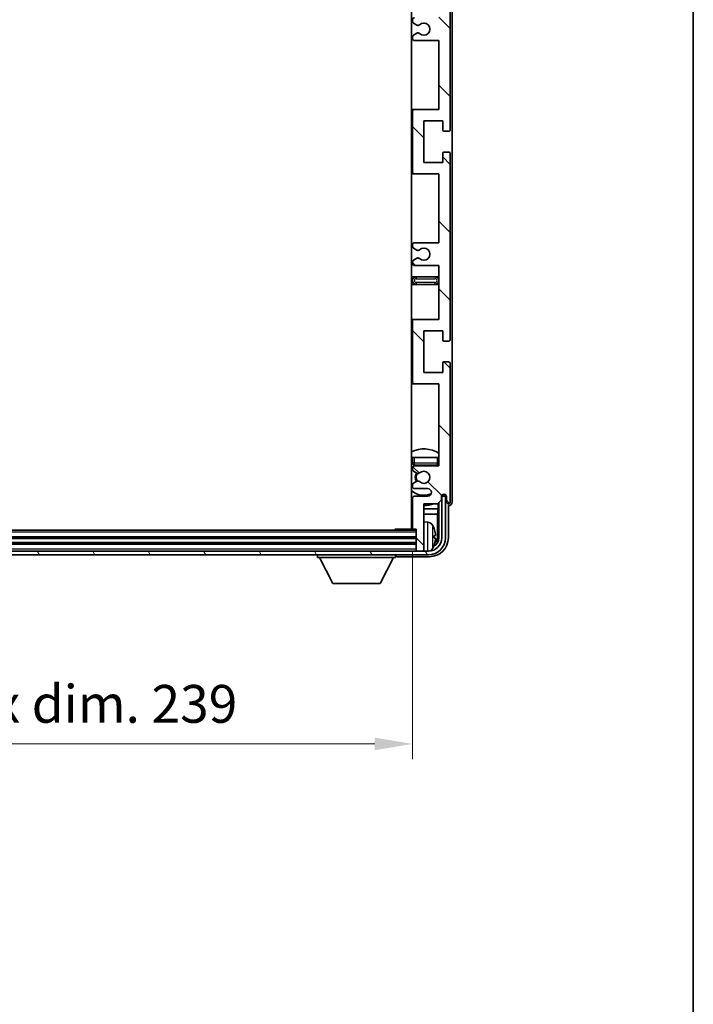
# Model space of a CAD drawing. Units: millimetres. Extents: x 0 to 8868, y 0 to 1124.
# Drawn here: x 2569 to 2747, y 667 to 927 of the extents above; entities that cross this region are included whole.
import ezdxf

# ---------------------------------------------------------------- set-up
doc = ezdxf.new("R2010")
doc.units = ezdxf.units.MM
doc.header["$LTSCALE"] = 3
doc.layers.get('Defpoints').update_dxf_attribs({"lineweight": 25})
for name, color, linetype, lineweight in [('Border (ISO)', 7, 'Continuous', 35), ('Dimension (ISO)', 7, 'Continuous', 18), ('Hatch (ISO)', 1, 'Continuous', 18), ('Visible (ISO)', 7, 'Continuous', 35), ('Visible Narrow (ISO)', 7, 'Continuous', 25)]:
    doc.layers.add(name, color=color, linetype=linetype, lineweight=lineweight)
doc.styles.add('Note Text (TK)', font='txt')
doc.dimstyles.new('Default - Method 1b (TK)', dxfattribs={"dimscale": 3, "dimtxt": 2.5, "dimasz": 2.5, "dimexe": 1, "dimexo": 1.5, "dimgap": 1, "dimtad": 1, "dimtoh": 1, "dimrnd": 1e-08, "dimdsep": 46, "dimtxsty": 'Note Text (TK)', "dimcen": 0.09, "dimdle": 5, "dimclrd": 100, "dimclre": 100, "dimclrt": 7, "dimadec": 1, "dimazin": 1, "dimtfac": 1, "dimtmove": 0, "dimatfit": 3, "dimfxl": 1, "dimtolj": 1, "dimlwd": -1, "dimlwe": -1, "dimarcsym": 0})

# ---------------------------------------------------------------- blocks, each defined once
blk = doc.blocks.new('図面枠 tk図枠')
at = {"layer": 'Border (ISO)'}
blk.add_line((405.5, 289), (405.5, 8), dxfattribs=at)
blk = doc.blocks.new('*D56')
at = {"layer": 'Defpoints', "color": 0}
for p in [(2433.7, 792.7), (2672.7, 792.7), (2672.7, 735.65)]:
    blk.add_point(p, dxfattribs=at)
at = {"layer": 'Dimension (ISO)', "color": 100}
for p, q in [((2433.7, 786.7), (2433.7, 731.65)), ((2672.7, 786.7), (2672.7, 731.65)), ((2443.7, 735.65), (2662.7, 735.65))]:
    blk.add_line(p, q, dxfattribs=at)
for points in [[(2443.7, 737.31), (2443.7, 733.98), (2433.7, 735.65)], [(2662.7, 737.31), (2662.7, 733.98), (2672.7, 735.65)]]:
    blk.add_solid(points, dxfattribs=at)
at = {"layer": 'Dimension (ISO)', "color": 7, "insert": (2477.32, 746.24), "char_height": 10, "attachment_point": 4, "style": 'Note Text (TK)'}
blk.add_mtext('\\A1;\\fＭＳ Ｐゴシック|b0|i0;\\H10.0000;有効寸法 / Max dim. 239', dxfattribs=at)

msp = doc.modelspace()

# ---------------------------------------------------------------- hatches: boundary and pattern name
at = {"layer": 'Hatch (ISO)'}
h = msp.add_hatch(dxfattribs=at)
h.set_pattern_fill('ANSI31', color=256, scale=101.6, angle=90.00021, style=0)
h.set_pattern_definition([(135.0002, (1125, -32), (-8.98022, -8.98029), [])])
edge = h.paths.add_edge_path()
edge.add_line((2673.198, 921.6506), (2679.698, 921.6506))
edge.add_line((2679.698, 921.6506), (2679.698, 903.4006))
edge.add_line((2679.698, 903.4006), (2673.198, 903.4006))
edge.add_ellipse((2673.198, 902.9006), major_axis=(0, 0.5), ratio=1, start_angle=0, end_angle=90)
edge.add_line((2672.698, 902.9006), (2672.698, 886.9006))
edge.add_ellipse((2673.198, 886.9006), major_axis=(-0.5, 0), ratio=1, start_angle=0, end_angle=90)
edge.add_line((2673.198, 886.4006), (2679.698, 886.4006))
edge.add_line((2679.698, 886.4006), (2679.698, 868.1506))
edge.add_line((2679.698, 868.1506), (2673.198, 868.1506))
edge.add_ellipse((2673.198, 867.6506), major_axis=(0, 0.5), ratio=1, start_angle=0, end_angle=90)
edge.add_line((2672.698, 867.6506), (2672.698, 867.1713))
edge.add_ellipse((2673.198, 867.1713), major_axis=(-0.5, 0), ratio=1, start_angle=0, end_angle=60)
edge.add_line((2672.948, 866.7383), (2673.8499, 866.2176))
edge.add_ellipse((2674.0999, 866.6506), major_axis=(-0.25, -0.433), ratio=1, start_angle=0, end_angle=30)
edge.add_line((2674.0999, 866.1506), (2674.2283, 866.1506))
edge.add_ellipse((2674.2283, 866.6506), major_axis=(0, -0.5), ratio=1, start_angle=0, end_angle=44.415309)
edge.add_ellipse((2675.698, 865.1506), major_axis=(-1.1198, 1.1429), ratio=1, start_angle=91.169383, end_angle=360, ccw=False)
edge.add_ellipse((2674.2283, 863.6506), major_axis=(0.3499, 0.3571), ratio=1, start_angle=0, end_angle=44.415309)
edge.add_line((2674.2283, 864.1506), (2674.0999, 864.1506))
edge.add_ellipse((2674.0999, 863.6506), major_axis=(0, 0.5), ratio=1, start_angle=0, end_angle=30)
edge.add_line((2673.8499, 864.0836), (2672.948, 863.5629))
edge.add_ellipse((2673.198, 863.1299), major_axis=(-0.25, 0.433), ratio=1, start_angle=0, end_angle=60)
edge.add_line((2672.698, 863.1299), (2672.698, 862.6506))
edge.add_ellipse((2673.198, 862.6506), major_axis=(-0.5, 0), ratio=1, start_angle=0, end_angle=90)
edge.add_line((2673.198, 862.1506), (2679.698, 862.1506))
edge.add_line((2679.698, 862.1506), (2679.698, 847.9006))
edge.add_line((2679.698, 847.9006), (2673.198, 847.9006))
edge.add_ellipse((2673.198, 847.4006), major_axis=(0, 0.5), ratio=1, start_angle=0, end_angle=90)
edge.add_line((2672.698, 847.4006), (2672.698, 831.4006))
edge.add_ellipse((2673.198, 831.4006), major_axis=(-0.5, 0), ratio=1, start_angle=0, end_angle=90)
edge.add_line((2673.198, 830.9006), (2679.698, 830.9006))
edge.add_line((2679.698, 830.9006), (2679.698, 809.1506))
edge.add_line((2679.698, 809.1506), (2673.198, 809.1506))
edge.add_ellipse((2673.198, 808.6506), major_axis=(0, 0.5), ratio=1, start_angle=0, end_angle=90)
edge.add_line((2672.698, 808.6506), (2672.698, 808.1713))
edge.add_ellipse((2673.198, 808.1713), major_axis=(-0.5, 0), ratio=1, start_angle=0, end_angle=60)
edge.add_line((2672.948, 807.7383), (2673.8499, 807.2176))
edge.add_ellipse((2674.0999, 807.6506), major_axis=(-0.25, -0.433), ratio=1, start_angle=0, end_angle=30)
edge.add_line((2674.0999, 807.1506), (2674.2283, 807.1506))
edge.add_ellipse((2674.2283, 807.6506), major_axis=(0, -0.5), ratio=1, start_angle=0, end_angle=44.415309)
edge.add_ellipse((2675.698, 806.1506), major_axis=(-1.1198, 1.1429), ratio=1, start_angle=91.169383, end_angle=360, ccw=False)
edge.add_ellipse((2674.2283, 804.6506), major_axis=(0.3499, 0.3571), ratio=1, start_angle=0, end_angle=44.415309)
edge.add_line((2674.2283, 805.1506), (2674.0999, 805.1506))
edge.add_ellipse((2674.0999, 804.6506), major_axis=(0, 0.5), ratio=1, start_angle=0, end_angle=30)
edge.add_line((2673.8499, 805.0836), (2672.948, 804.5629))
edge.add_ellipse((2673.198, 804.1299), major_axis=(-0.25, 0.433), ratio=1, start_angle=0, end_angle=60)
edge.add_line((2672.698, 804.1299), (2672.698, 803.6506))
edge.add_ellipse((2673.198, 803.6506), major_axis=(-0.5, 0), ratio=1, start_angle=0, end_angle=90)
edge.add_line((2673.198, 803.1506), (2676.698, 803.1506))
edge.add_ellipse((2676.698, 802.1506), major_axis=(0, 1), ratio=1, start_angle=180, end_angle=360, ccw=False)
edge.add_line((2676.698, 801.1506), (2673.198, 801.1506))
edge.add_ellipse((2673.198, 800.6506), major_axis=(0, 0.5), ratio=1, start_angle=0, end_angle=90)
edge.add_line((2672.698, 800.6506), (2672.698, 792.7006))
edge.add_ellipse((2672.998, 792.7006), major_axis=(-0.3, 0), ratio=1, start_angle=0, end_angle=90)
edge.add_line((2672.998, 792.4006), (2673.698, 792.4006))
edge.add_line((2673.698, 792.4006), (2673.698, 786.9506))
edge.add_ellipse((2673.998, 786.9506), major_axis=(-0.3, 0), ratio=1, start_angle=0, end_angle=90)
edge.add_line((2673.998, 786.6506), (2675.398, 786.6506))
edge.add_ellipse((2675.398, 786.9506), major_axis=(0, -0.3), ratio=1, start_angle=0, end_angle=90)
edge.add_line((2675.698, 786.9506), (2675.698, 799.1506))
edge.add_line((2675.698, 799.1506), (2679.348, 799.1506))
edge.add_line((2679.348, 799.1506), (2680.348, 800.1506))
edge.add_line((2680.348, 800.1506), (2680.348, 801.0506))
edge.add_ellipse((2681.023, 800.9709), major_axis=(-0.675, 0.0797), ratio=1, start_angle=193.465843, end_angle=360, ccw=False)
edge.add_line((2681.698, 801.0506), (2681.698, 799.6506))
edge.add_ellipse((2682.198, 799.6506), major_axis=(-0.5, 0), ratio=1, start_angle=0, end_angle=180)
edge.add_line((2682.698, 799.6506), (2682.698, 836.1506))
edge.add_ellipse((2682.198, 836.1506), major_axis=(0.5, 0), ratio=1, start_angle=0, end_angle=90)
edge.add_line((2682.198, 836.6506), (2680.998, 836.6506))
edge.add_ellipse((2680.998, 836.3506), major_axis=(0, 0.3), ratio=1, start_angle=0, end_angle=90)
edge.add_line((2680.698, 836.3506), (2680.698, 833.9006))
edge.add_line((2680.698, 833.9006), (2675.698, 833.9006))
edge.add_line((2675.698, 833.9006), (2675.698, 844.9006))
edge.add_line((2675.698, 844.9006), (2680.698, 844.9006))
edge.add_line((2680.698, 844.9006), (2680.698, 842.4506))
edge.add_ellipse((2680.998, 842.4506), major_axis=(-0.3, 0), ratio=1, start_angle=0, end_angle=90)
edge.add_line((2680.998, 842.1506), (2682.198, 842.1506))
edge.add_ellipse((2682.198, 842.6506), major_axis=(0, -0.5), ratio=1, start_angle=0, end_angle=90)
edge.add_line((2682.698, 842.6506), (2682.698, 891.6506))
edge.add_ellipse((2682.198, 891.6506), major_axis=(0.5, 0), ratio=1, start_angle=0, end_angle=90)
edge.add_line((2682.198, 892.1506), (2680.998, 892.1506))
edge.add_ellipse((2680.998, 891.8506), major_axis=(0, 0.3), ratio=1, start_angle=0, end_angle=90)
edge.add_line((2680.698, 891.8506), (2680.698, 889.4006))
edge.add_line((2680.698, 889.4006), (2675.698, 889.4006))
edge.add_line((2675.698, 889.4006), (2675.698, 900.4006))
edge.add_line((2675.698, 900.4006), (2680.698, 900.4006))
edge.add_line((2680.698, 900.4006), (2680.698, 897.9506))
edge.add_ellipse((2680.998, 897.9506), major_axis=(-0.3, 0), ratio=1, start_angle=0, end_angle=90)
edge.add_line((2680.998, 897.6506), (2682.198, 897.6506))
edge.add_ellipse((2682.198, 898.1506), major_axis=(0, -0.5), ratio=1, start_angle=0, end_angle=90)
edge.add_line((2682.698, 898.1506), (2682.698, 947.1506))
edge.add_ellipse((2682.198, 947.1506), major_axis=(0.5, 0), ratio=1, start_angle=0, end_angle=90)
edge.add_line((2682.198, 947.6506), (2680.998, 947.6506))
edge.add_ellipse((2680.998, 947.3506), major_axis=(0, 0.3), ratio=1, start_angle=0, end_angle=90)
edge.add_line((2680.698, 947.3506), (2680.698, 944.9006))
edge.add_line((2680.698, 944.9006), (2675.698, 944.9006))
edge.add_line((2675.698, 944.9006), (2675.698, 955.9006))
edge.add_line((2675.698, 955.9006), (2680.698, 955.9006))
edge.add_line((2680.698, 955.9006), (2680.698, 953.4506))
edge.add_ellipse((2680.998, 953.4506), major_axis=(-0.3, 0), ratio=1, start_angle=0, end_angle=90)
edge.add_line((2680.998, 953.1506), (2682.198, 953.1506))
edge.add_ellipse((2682.198, 953.6506), major_axis=(0, -0.5), ratio=1, start_angle=0, end_angle=90)
edge.add_line((2682.698, 953.6506), (2682.698, 990.1506))
edge.add_ellipse((2682.198, 990.1506), major_axis=(0.5, 0), ratio=1, start_angle=0, end_angle=180)
edge.add_line((2681.698, 990.1506), (2681.698, 988.7506))
edge.add_ellipse((2681.023, 988.8303), major_axis=(0.675, -0.0797), ratio=1, start_angle=193.465843, end_angle=360, ccw=False)
edge.add_line((2680.348, 988.7506), (2680.348, 989.6506))
edge.add_line((2680.348, 989.6506), (2679.348, 990.6506))
edge.add_line((2679.348, 990.6506), (2675.698, 990.6506))
edge.add_line((2675.698, 990.6506), (2675.698, 1002.8506))
edge.add_ellipse((2675.398, 1002.8506), major_axis=(0.3, 0), ratio=1, start_angle=0, end_angle=90)
edge.add_line((2675.398, 1003.1506), (2673.998, 1003.1506))
edge.add_ellipse((2673.998, 1002.8506), major_axis=(0, 0.3), ratio=1, start_angle=0, end_angle=90)
edge.add_line((2673.698, 1002.8506), (2673.698, 997.4006))
edge.add_line((2673.698, 997.4006), (2672.998, 997.4006))
edge.add_ellipse((2672.998, 997.1006), major_axis=(0, 0.3), ratio=1, start_angle=0, end_angle=90)
edge.add_line((2672.698, 997.1006), (2672.698, 989.1506))
edge.add_ellipse((2673.198, 989.1506), major_axis=(-0.5, 0), ratio=1, start_angle=0, end_angle=90)
edge.add_line((2673.198, 988.6506), (2676.698, 988.6506))
edge.add_ellipse((2676.698, 987.6506), major_axis=(0, 1), ratio=1, start_angle=180, end_angle=360, ccw=False)
edge.add_line((2676.698, 986.6506), (2673.198, 986.6506))
edge.add_ellipse((2673.198, 986.1506), major_axis=(0, 0.5), ratio=1, start_angle=0, end_angle=90)
edge.add_line((2672.698, 986.1506), (2672.698, 985.6713))
edge.add_ellipse((2673.198, 985.6713), major_axis=(-0.5, 0), ratio=1, start_angle=0, end_angle=60)
edge.add_line((2672.948, 985.2383), (2673.8499, 984.7176))
edge.add_ellipse((2674.0999, 985.1506), major_axis=(-0.25, -0.433), ratio=1, start_angle=0, end_angle=30)
edge.add_line((2674.0999, 984.6506), (2674.2283, 984.6506))
edge.add_ellipse((2674.2283, 985.1506), major_axis=(0, -0.5), ratio=1, start_angle=0, end_angle=44.415309)
edge.add_ellipse((2675.698, 983.6506), major_axis=(-1.1198, 1.1429), ratio=1, start_angle=91.169383, end_angle=360, ccw=False)
edge.add_ellipse((2674.2283, 982.1506), major_axis=(0.3499, 0.3571), ratio=1, start_angle=0, end_angle=44.415309)
edge.add_line((2674.2283, 982.6506), (2674.0999, 982.6506))
edge.add_ellipse((2674.0999, 982.1506), major_axis=(0, 0.5), ratio=1, start_angle=0, end_angle=30)
edge.add_line((2673.8499, 982.5836), (2672.948, 982.0629))
edge.add_ellipse((2673.198, 981.6299), major_axis=(-0.25, 0.433), ratio=1, start_angle=0, end_angle=60)
edge.add_line((2672.698, 981.6299), (2672.698, 981.1506))
edge.add_ellipse((2673.198, 981.1506), major_axis=(-0.5, 0), ratio=1, start_angle=0, end_angle=90)
edge.add_line((2673.198, 980.6506), (2679.698, 980.6506))
edge.add_line((2679.698, 980.6506), (2679.698, 958.9006))
edge.add_line((2679.698, 958.9006), (2673.198, 958.9006))
edge.add_ellipse((2673.198, 958.4006), major_axis=(0, 0.5), ratio=1, start_angle=0, end_angle=90)
edge.add_line((2672.698, 958.4006), (2672.698, 942.4006))
edge.add_ellipse((2673.198, 942.4006), major_axis=(-0.5, 0), ratio=1, start_angle=0, end_angle=90)
edge.add_line((2673.198, 941.9006), (2679.698, 941.9006))
edge.add_line((2679.698, 941.9006), (2679.698, 927.6506))
edge.add_line((2679.698, 927.6506), (2673.198, 927.6506))
edge.add_ellipse((2673.198, 927.1506), major_axis=(0, 0.5), ratio=1, start_angle=0, end_angle=90)
edge.add_line((2672.698, 927.1506), (2672.698, 926.6713))
edge.add_ellipse((2673.198, 926.6713), major_axis=(-0.5, 0), ratio=1, start_angle=0, end_angle=60)
edge.add_line((2672.948, 926.2383), (2673.8499, 925.7176))
edge.add_ellipse((2674.0999, 926.1506), major_axis=(-0.25, -0.433), ratio=1, start_angle=0, end_angle=30)
edge.add_line((2674.0999, 925.6506), (2674.2283, 925.6506))
edge.add_ellipse((2674.2283, 926.1506), major_axis=(0, -0.5), ratio=1, start_angle=0, end_angle=44.415309)
edge.add_ellipse((2675.698, 924.6506), major_axis=(-1.1198, 1.1429), ratio=1, start_angle=91.169383, end_angle=360, ccw=False)
edge.add_ellipse((2674.2283, 923.1506), major_axis=(0.3499, 0.3571), ratio=1, start_angle=0, end_angle=44.415309)
edge.add_line((2674.2283, 923.6506), (2674.0999, 923.6506))
edge.add_ellipse((2674.0999, 923.1506), major_axis=(0, 0.5), ratio=1, start_angle=0, end_angle=30)
edge.add_line((2673.8499, 923.5836), (2672.948, 923.0629))
edge.add_ellipse((2673.198, 922.6299), major_axis=(-0.25, 0.433), ratio=1, start_angle=0, end_angle=60)
edge.add_line((2672.698, 922.6299), (2672.698, 922.1506))
edge.add_ellipse((2673.198, 922.1506), major_axis=(-0.5, 0), ratio=1, start_angle=0, end_angle=90)
h = msp.add_hatch(dxfattribs=at)
h.set_pattern_fill('ANSI31', color=256, scale=101.6, angle=75.000175, style=0)
h.set_pattern_definition([(120.0002, (1125, -32), (-10.9985, -6.35003), [])])
edge = h.paths.add_edge_path()
edge.add_ellipse((2429.448, 790.1506), major_axis=(0, -3.5), ratio=1, start_angle=270, end_angle=360)
edge.add_line((2429.448, 786.6506), (2430.998, 786.6506))
edge.add_line((2430.998, 786.6506), (2432.398, 786.6506))
edge.add_line((2432.398, 786.6506), (2673.998, 786.6506))
edge.add_line((2673.998, 786.6506), (2675.398, 786.6506))
edge.add_line((2675.398, 786.6506), (2676.948, 786.6506))
edge.add_ellipse((2676.948, 790.1506), major_axis=(3.5, 0), ratio=1, start_angle=270, end_angle=360)
edge.add_line((2680.448, 790.1506), (2680.448, 801.1506))
edge.add_line((2680.448, 801.1506), (2681.448, 801.1506))
edge.add_line((2681.448, 801.1506), (2681.448, 790.1506))
edge.add_ellipse((2676.948, 790.1506), major_axis=(0, -4.5), ratio=1, start_angle=0, end_angle=90, ccw=False)
edge.add_line((2676.948, 785.6506), (2429.448, 785.6506))
edge.add_ellipse((2429.448, 790.1506), major_axis=(-4.5, 0), ratio=1, start_angle=0, end_angle=90, ccw=False)
edge.add_line((2424.948, 790.1506), (2424.948, 801.1506))
edge.add_line((2424.948, 801.1506), (2425.948, 801.1506))
edge.add_line((2425.948, 801.1506), (2425.948, 790.1506))

# ---------------------------------------------------------------- linework, layer by layer
at = {"layer": 'Visible (ISO)'}
for p, q in [((2672.448, 997.4006), (2672.448, 792.4006)), ((2683.198, 799.65), (2683.198, 990.1512)), ((2682.698, 898.1506), (2682.698, 947.1506)), ((2672.698, 927.1506), (2672.698, 926.6713)), ((2672.948, 926.2383), (2673.8499, 925.7176)), ((2674.0999, 925.6506), (2674.2283, 925.6506)), ((2672.698, 922.6299), (2672.698, 922.1506)), ((2673.8499, 923.5836), (2672.948, 923.0629)), ((2674.2283, 923.6506), (2674.0999, 923.6506)), ((2673.198, 921.6506), (2679.698, 921.6506)), ((2679.698, 921.6506), (2679.698, 903.4006)), ((2673.198, 903.4006), (2672.448, 903.4006)), ((2672.698, 902.9006), (2672.698, 886.9006)), ((2679.698, 903.4006), (2673.198, 903.4006)), ((2675.698, 889.4006), (2675.698, 900.4006)), ((2675.698, 900.4006), (2680.698, 900.4006)), ((2680.698, 900.4006), (2680.698, 897.9506)), ((2680.998, 897.6506), (2682.198, 897.6506)), ((2680.698, 891.8506), (2680.698, 889.4006)), ((2682.198, 892.1506), (2680.998, 892.1506)), ((2682.698, 842.6506), (2682.698, 891.6506)), ((2680.698, 889.4006), (2675.698, 889.4006)), ((2672.448, 886.4006), (2673.198, 886.4006)), ((2673.198, 886.4006), (2679.698, 886.4006)), ((2679.698, 886.4006), (2679.698, 868.1506)), ((2672.698, 867.6506), (2672.698, 867.1713)), ((2679.698, 868.1506), (2673.198, 868.1506)), ((2672.948, 866.7383), (2673.8499, 866.2176)), ((2674.0999, 866.1506), (2674.2283, 866.1506)), ((2672.698, 863.1299), (2672.698, 862.6506)), ((2673.8499, 864.0836), (2672.948, 863.5629)), ((2673.198, 862.1506), (2679.698, 862.1506)), ((2674.2283, 864.1506), (2674.0999, 864.1506)), ((2679.698, 862.1506), (2679.698, 847.9006)), ((2673.698, 859.1506), (2672.448, 859.1506)), ((2672.448, 857.1506), (2673.698, 857.1506)), ((2678.698, 859.1506), (2673.698, 859.1506)), ((2673.698, 857.1506), (2678.698, 857.1506)), ((2679.698, 859.1506), (2678.698, 859.1506)), ((2678.698, 857.1506), (2679.698, 857.1506)), ((2673.198, 847.9006), (2672.448, 847.9006)), ((2672.698, 847.4006), (2672.698, 831.4006)), ((2679.698, 847.9006), (2673.198, 847.9006)), ((2675.698, 833.9006), (2675.698, 844.9006)), ((2675.698, 844.9006), (2680.698, 844.9006)), ((2680.698, 844.9006), (2680.698, 842.4506)), ((2680.998, 842.1506), (2682.198, 842.1506)), ((2680.698, 836.3506), (2680.698, 833.9006)), ((2682.198, 836.6506), (2680.998, 836.6506)), ((2682.698, 799.6506), (2682.698, 836.1506)), ((2680.698, 833.9006), (2675.698, 833.9006)), ((2672.448, 830.9006), (2673.198, 830.9006)), ((2673.198, 830.9006), (2679.698, 830.9006)), ((2679.698, 830.9006), (2679.698, 809.1506)), ((2672.698, 811.4006), (2673.198, 811.4006)), ((2672.698, 811.4006), (2672.698, 809.9006)), ((2673.198, 811.4006), (2679.198, 811.4006)), ((2679.198, 811.4006), (2679.698, 811.4006)), ((2672.698, 808.6506), (2672.698, 808.1713)), ((2672.948, 807.7383), (2673.8499, 807.2176)), ((2673.198, 809.4006), (2679.198, 809.4006)), ((2679.698, 809.1506), (2673.198, 809.1506)), ((2674.0999, 807.1506), (2674.2283, 807.1506)), ((2673.8499, 805.0836), (2672.948, 804.5629)), ((2674.2283, 805.1506), (2674.0999, 805.1506)), ((2672.698, 804.1299), (2672.698, 803.6506)), ((2673.198, 803.1506), (2676.698, 803.1506)), ((2672.698, 800.6506), (2672.698, 792.7006)), ((2676.698, 801.1506), (2673.198, 801.1506)), ((2679.348, 799.1506), (2680.348, 800.1506)), ((2679.5393, 797.8385), (2679.5393, 799.3419)), ((2679.6965, 799.4991), (2679.6965, 790.1506)), ((2680.348, 800.1506), (2680.348, 801.0506)), ((2680.4966, 801.1521), (2680.3679, 801.1521)), ((2680.4267, 801.222), (2680.3914, 801.222)), ((2681.448, 801.1506), (2680.448, 801.1506)), ((2680.448, 801.1506), (2680.448, 790.1506)), ((2680.6266, 801.5231), (2680.6266, 801.4219)), ((2680.6965, 801.567), (2680.6965, 801.352)), ((2681.448, 790.1506), (2681.448, 801.1506)), ((2681.698, 801.0506), (2681.698, 799.6506)), ((2672.448, 797.8385), (2672.698, 797.8385)), ((2675.698, 786.9506), (2675.698, 799.1506)), ((2675.698, 799.1506), (2679.348, 799.1506)), ((2675.698, 797.8385), (2679.5393, 797.8385)), ((2679.5393, 797.8385), (2679.3473, 796.4294)), ((2682.198, 790.1476), (2682.198, 798.6506)), ((2682.198, 798.6506), (2682.1986, 798.6506)), ((2672.448, 796.4294), (2672.698, 796.4294)), ((2675.698, 796.4294), (2679.3473, 796.4294)), ((2676.7569, 794.308), (2675.698, 794.4006)), ((2679.3473, 790.4998), (2679.3473, 796.4294)), ((2673.698, 792.1506), (2432.698, 792.1506)), ((2667.8774, 792.1506), (2668.1275, 792.4006)), ((2668.1275, 792.4006), (2668.1275, 792.1506)), ((2672.998, 792.4006), (2668.1275, 792.4006)), ((2672.998, 792.4006), (2673.698, 792.4006)), ((2673.698, 792.4006), (2673.698, 786.9506)), ((2673.698, 790.1506), (2432.698, 790.1506)), ((2678.412, 790.1183), (2678.412, 790.6829)), ((2676.948, 786.6506), (2429.448, 786.6506)), ((2673.698, 788.6506), (2432.698, 788.6506)), ((2673.698, 786.9506), (2673.698, 786.6506)), ((2673.998, 786.6506), (2675.398, 786.6506)), ((2675.698, 786.9506), (2675.698, 786.6506)), ((2429.448, 785.6506), (2676.948, 785.6506)), ((2647.598, 785.6506), (2647.598, 784.9506)), ((2647.598, 784.9506), (2668.198, 784.9506)), ((2651.648, 778.0506), (2648.098, 784.9506)), ((2664.148, 778.0506), (2667.698, 784.9506)), ((2668.198, 785.6506), (2668.198, 784.9506)), ((2668.6977, 785.1506), (2677.201, 785.1506)), ((2651.648, 778.0506), (2664.148, 778.0506))]:
    msp.add_line(p, q, dxfattribs=at)
for centre, radius, start, end in [((2673.198, 927.1506), 0.5, 90, 180), ((2673.198, 926.6713), 0.5, 180, 240), ((2674.0999, 926.1506), 0.5, 240, 270), ((2674.2283, 926.1506), 0.5, 270, 314.415309), ((2675.698, 924.6506), 1.6, 225.584691, 134.415309), ((2673.198, 922.6299), 0.5, 120, 180), ((2673.198, 922.1506), 0.5, 180, 270), ((2674.0999, 923.1506), 0.5, 90, 120), ((2674.2283, 923.1506), 0.5, 45.584691, 90), ((2673.198, 902.9006), 0.5, 90, 180), ((2680.998, 897.9506), 0.3, 180, 270), ((2682.198, 898.1506), 0.5, 270, 0), ((2680.998, 891.8506), 0.3, 90, 180), ((2682.198, 891.6506), 0.5, 0, 90), ((2673.198, 886.9006), 0.5, 180, 270), ((2673.198, 867.6506), 0.5, 90, 180), ((2673.198, 867.1713), 0.5, 180, 240), ((2674.0999, 866.6506), 0.5, 240, 270), ((2674.2283, 866.6506), 0.5, 270, 314.415309), ((2675.698, 865.1506), 1.6, 225.584691, 134.415309), ((2673.198, 863.1299), 0.5, 120, 180), ((2673.198, 862.6506), 0.5, 180, 270), ((2674.0999, 863.6506), 0.5, 90, 120), ((2674.2283, 863.6506), 0.5, 45.584691, 90), ((2673.698, 858.1506), 1, 90, 270), ((2678.698, 858.1506), 1, 270, 90), ((2673.198, 847.4006), 0.5, 90, 180), ((2680.998, 842.4506), 0.3, 180, 270), ((2682.198, 842.6506), 0.5, 270, 0), ((2680.998, 836.3506), 0.3, 90, 180), ((2682.198, 836.1506), 0.5, 0, 90), ((2673.198, 831.4006), 0.5, 180, 270), ((2675.698, 806.1506), 7.5, 57.769047, 115.679289), ((2675.698, 806.1506), 4.75, 129.10289, 133.173551), ((2673.198, 809.9006), 0.5, 180, 270), ((2679.198, 809.9006), 0.5, 270, 0), ((2673.198, 808.6506), 0.5, 90, 180), ((2673.198, 808.1713), 0.5, 180, 240), ((2675.698, 806.1506), 2.25, 150, 210), ((2675.698, 806.1506), 2, 149.475542, 210.524458), ((2674.0999, 807.6506), 0.5, 240, 270), ((2674.2283, 807.6506), 0.5, 270, 314.415309), ((2675.698, 806.1506), 1.6, 225.584691, 134.415309), ((2675.698, 806.1506), 4.75, 39.166711, 43.173551), ((2673.198, 804.1299), 0.5, 120, 180), ((2674.0999, 804.6506), 0.5, 90, 120), ((2674.2283, 804.6506), 0.5, 45.584691, 90), ((2675.698, 806.1506), 4.75, 226.826449, 294.136249), ((2673.198, 803.6506), 0.5, 180, 270), ((2676.698, 802.1506), 1, 270, 90), ((2675.698, 806.1506), 7.5, 244.320711, 246.421822), ((2673.198, 800.6506), 0.5, 90, 180), ((2681.023, 800.9709), 0.6797, 6.732921, 173.267079), ((2682.198, 799.6506), 0.5, 180, 0), ((2675.698, 806.1506), 7.5, 270, 291.03947), ((2672.198, 793.9006), 0.5, 300, 60), ((2676.6175, 792.7141), 1.6, 28.172734, 85), ((2672.998, 792.7006), 0.3, 180, 270), ((2672.298, 790.4006), 6.5, 20.039607, 28.172734), ((2678.2874, 792.5853), 0.1246, 1.814826, 20.039607), ((2676.948, 790.1506), 4.5, 270, 0), ((2676.948, 790.1506), 3.5, 270, 0), ((2673.998, 786.9506), 0.3, 180, 270), ((2675.398, 786.9506), 0.3, 270, 0), ((2676.6175, 788.0872), 1.6, 298.15067, 331.827266), ((2672.298, 790.4006), 6.5, 331.827266, 339.960393), ((2678.2874, 788.216), 0.1246, 339.960393, 358.185174)]:
    msp.add_arc(centre, radius, start, end, dxfattribs=at)
for centre, major_axis, ratio, start_param, end_param in [((2680.4265, 801.4221), (0.1416, -0.1416), 0.99878277, 5.49839613, 7.06797448), ((2680.4963, 801.3523), (0.1416, -0.1416), 0.99878277, 5.49839613, 7.06797448), ((2682.1974, 799.6512), (0.708, -0.708), 0.99878277, 5.49839613, 7.06797448), ((2672.3102, 790.3934), (-3.2829, -5.6083), 0.99488747, 2.20774935, 2.44673364), ((2677.1949, 790.1537), (3.5398, -3.5398), 0.99878277, 5.49839613, 7.06797448), ((2677.1949, 790.1537), (1.7699, -1.7699), 0.99878277, 5.955351, 7.06797448), ((2672.3102, 790.261), (6.4737, 0.5671), 0.05101764, 5.93460274, 6.17358703), ((2672.3102, 790.5402), (6.4737, -0.5671), 0.05101764, 0.10959827, 0.34858257), ((2672.3102, 790.4078), (3.2829, -5.6083), 0.99488747, 0.69485901, 0.93384331), ((2676.8457, 790.5029), (1.7699, -1.7699), 0.99878277, 6.25050164, 7.06797448), ((2668.6983, 785.6509), (-0.354, -0.354), 0.99878277, 5.49839613, 7.06797448)]:
    msp.add_ellipse(centre, major_axis=major_axis, ratio=ratio, start_param=start_param, end_param=end_param, dxfattribs=at)
for points, knots in [([(2678.7482, 791.1033), (2678.7526, 791.0619), (2678.7563, 791.0182), (2678.7609, 790.9384), (2678.7619, 790.9025), (2678.7612, 790.8466), (2678.7595, 790.8229), (2678.7544, 790.7969), (2678.7515, 790.7905), (2678.7482, 790.7886)], [0, 0, 0, 0, 0.0125039067, 0.0125039067, 0.0250078135, 0.0250078135, 0.0375277995, 0.0375277995, 0.0466766392, 0.0466766392, 0.0466766392, 0.0466766392]), ([(2678.7482, 790.0126), (2678.7526, 790.0101), (2678.7563, 789.9993), (2678.7609, 789.9611), (2678.7619, 789.9336), (2678.7612, 789.8718), (2678.7595, 789.8332), (2678.7544, 789.7612), (2678.7515, 789.7291), (2678.7482, 789.6979)], [0, 0, 0, 0, 0.0124997785, 0.0124997785, 0.0249995571, 0.0249995571, 0.0375236714, 0.0375236714, 0.0466766062, 0.0466766062, 0.0466766062, 0.0466766062])]:
    msp.add_open_spline(points, degree=3, knots=knots, dxfattribs=at)
at = {"layer": 'Visible Narrow (ISO)'}
for p, q in [((2673.698, 859.1506), (2673.698, 858.6506)), ((2673.698, 858.6506), (2678.698, 858.6506)), ((2673.698, 857.6506), (2673.698, 857.1506)), ((2678.698, 857.6506), (2673.698, 857.6506)), ((2678.698, 859.1506), (2678.698, 858.6506)), ((2678.698, 857.1506), (2678.698, 857.6506)), ((2673.198, 809.9006), (2672.698, 809.9006)), ((2673.198, 809.9006), (2673.198, 811.4006)), ((2679.198, 809.9006), (2673.198, 809.9006)), ((2673.198, 809.4006), (2673.198, 809.9006)), ((2679.198, 811.4006), (2679.198, 809.9006)), ((2679.698, 809.9006), (2679.198, 809.9006)), ((2679.198, 809.9006), (2679.198, 809.4006)), ((2680.4267, 801.222), (2680.4966, 801.1521)), ((2680.6965, 801.352), (2680.6266, 801.4219)), ((2676.7569, 786.6506), (2676.7569, 794.308)), ((2673.698, 791.6506), (2432.698, 791.6506)), ((2678.0279, 793.4695), (2678.0279, 787.3318)), ((2678.4044, 792.6102), (2678.4044, 792.628)), ((2673.698, 790.4506), (2432.698, 790.4506)), ((2673.698, 789.8506), (2432.698, 789.8506)), ((2673.698, 788.9506), (2432.698, 788.9506)), ((2678.4044, 790.12), (2678.4044, 790.6812)), ((2679.3473, 790.4998), (2679.6965, 790.1506)), ((2673.698, 788.3506), (2432.698, 788.3506)), ((2673.698, 787.1506), (2432.698, 787.1506)), ((2678.4044, 788.1733), (2678.4044, 788.191))]:
    msp.add_line(p, q, dxfattribs=at)
for centre, start, end in [((2673.698, 858.1506), 90, 270), ((2678.698, 858.1506), 270, 90)]:
    msp.add_arc(centre, 0.5, start, end, dxfattribs=at)

# ---------------------------------------------------------------- block references
at = {"xscale": 4, "yscale": 4, "zscale": 4}
msp.add_blockref('図面枠 tk図枠', (1125, -32), dxfattribs=at)

# ---------------------------------------------------------------- dimensions: what is measured, and where the dimension line sits
at = {"layer": 'Dimension (ISO)', "color": 100}
dim = msp.add_linear_dim(base=(2672.698, 735.6452), p1=(2433.698, 792.7006), p2=(2672.698, 792.7006), text='\\fＭＳ Ｐゴシック|b0|i0;\\H10.0000;有効寸法 / Max dim. <>', dimstyle='Default - Method 1b (TK)', override={"dimscale": 0, "dimtxt": 10, "dimasz": 10, "dimexe": 4, "dimexo": 6, "dimgap": 4, "dimtoh": 0, "dimdec": 2, "dimcen": 0.36, "dimtol": 0, "dimlim": 0, "dimtp": 0, "dimtm": 0, "dimtdec": 2, "dimtofl": 0, "dimatfit": 1}, dxfattribs=at)
dim.commit()
dim.dimension.update_dxf_attribs({"geometry": '*D56', "text_midpoint": (2553.198, 735.6452), "dimtype": 160})

doc.saveas('drawing.dxf')
